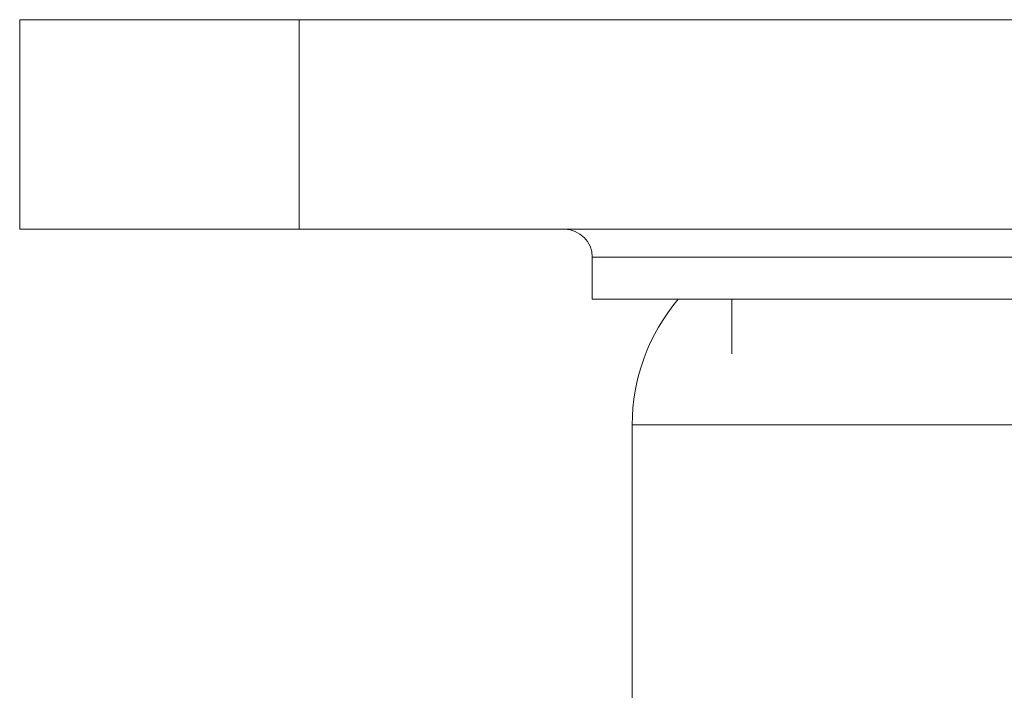
# Model space of a CAD drawing. Units: millimetres. Extents: x 10 to 287, y 10 to 200.
# Drawn here: x 87 to 96, y 107 to 113 of the extents above; entities that cross this region are included whole.
import ezdxf

# ---------------------------------------------------------------- set-up
doc = ezdxf.new("R2010")
doc.units = ezdxf.units.MM
doc.header["$LTSCALE"] = 0.75
doc.layers.add('Visible', color=7, linetype='Continuous', lineweight=13)
doc.layers.add('Visible Narrow', color=7, linetype='Continuous', lineweight=13)

msp = doc.modelspace()

# ---------------------------------------------------------------- linework, layer by layer
at = {"layer": 'Visible', "extrusion": (0, 1, 0)}
for p, q in [((86.697704, 112.612595), (89.197704, 112.612595)), ((86.697704, 112.612595), (86.697704, 110.737595)), ((86.697704, 112.612595), (89.197704, 112.612595)), ((86.697704, 112.612595), (86.697704, 110.737595)), ((121.697704, 112.612595), (89.197704, 112.612595)), ((121.697704, 112.612595), (89.197704, 112.612595)), ((89.197704, 110.737595), (86.697704, 110.737595)), ((89.197704, 110.737595), (86.697704, 110.737595)), ((89.197704, 110.737595), (103.589446, 110.737595)), ((89.197704, 110.737595), (103.589446, 110.737595)), ((91.822704, 110.487595), (91.822704, 110.112595)), ((91.822704, 110.487595), (91.822704, 110.112595)), ((119.072704, 110.112595), (91.822704, 110.112595)), ((119.072704, 110.112595), (91.822704, 110.112595)), ((93.072704, 109.623679), (93.072704, 110.112595)), ((92.179586, 108.987595), (92.179586, 104.487595)), ((92.179586, 108.987595), (92.179586, 104.487595))]:
    msp.add_line(p, q, dxfattribs=at)
at = {"layer": 'Visible', "extrusion": (1.22465e-16, 0, -1)}
for centre, radius, start, end in [((-91.572704, 110.487595), 0.25, 90, 180), ((-91.572704, 110.487595), 0.25, 90, 180), ((-93.919473, 108.98705), 1.739893, 0.0179248, 40.3050764), ((-93.919473, 108.98705), 1.739893, 0.0179248, 40.3050764)]:
    msp.add_arc(centre, radius, start, end, dxfattribs=at)
at = {"layer": 'Visible Narrow', "extrusion": (0, 1, 0)}
for p, q in [((89.197704, 110.737595), (89.197704, 112.612595)), ((89.197704, 110.737595), (89.197704, 112.612595)), ((119.072704, 110.487595), (91.822704, 110.487595)), ((119.072704, 110.487595), (91.822704, 110.487595)), ((103.760204, 108.987595), (92.179586, 108.987595)), ((103.760204, 108.987595), (92.179586, 108.987595))]:
    msp.add_line(p, q, dxfattribs=at)

doc.saveas('drawing.dxf')
